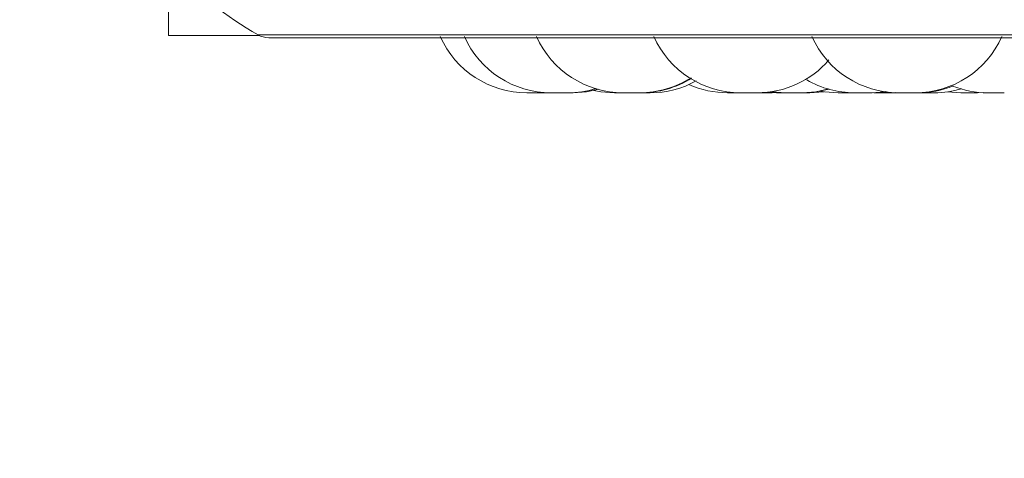
# Model space of a CAD drawing. Units: millimetres. Extents: x 906 to 1319, y 4 to 284.
# Drawn here: x 1144 to 1145, y 97 to 97 of the extents above; entities that cross this region are included whole.
import ezdxf

# ---------------------------------------------------------------- set-up
doc = ezdxf.new("R2010")
doc.units = ezdxf.units.MM
doc.header["$PDSIZE"] = -1
doc.layers.add('DIMENSIONS', color=252, linetype='Continuous')
doc.styles.get("Standard").update_dxf_attribs({"font": 'arial.ttf'})
doc.dimstyles.new('ISO-25 - ab', dxfattribs={"dimtxt": 3, "dimasz": 2.5, "dimexe": 1.25, "dimexo": 0.625, "dimtad": 1, "dimdec": 0, "dimlfac": 30, "dimrnd": 5, "dimzin": 1, "dimtxsty": 'Standard', "dimcen": 2.5, "dimadec": 0, "dimazin": 0, "dimtfac": 1, "dimtdec": 0, "dimtmove": 0, "dimatfit": 3, "dimfxl": 1, "dimlwd": 15, "dimlwe": 15, "dimarcsym": 0})

# ---------------------------------------------------------------- blocks, each defined once
blk = doc.blocks.new('*D56')
at = {"layer": 'Defpoints', "color": 0, "lineweight": 15, "transparency": 16777216}
for p in [(1144.12545, 96.92952), (1209.45646, 96.92726), (1209.45646, 88.01289)]:
    blk.add_point(p, dxfattribs=at)
at = {"layer": 'DIMENSIONS', "color": 0, "lineweight": 15, "transparency": 16777216}
for p, q in [((1144.12545, 96.30452), (1144.12545, 86.76289)), ((1209.45646, 96.30226), (1209.45646, 86.76289)), ((1146.62545, 88.01289), (1206.95646, 88.01289))]:
    blk.add_line(p, q, dxfattribs=at)
for points in [[(1146.62545, 88.42956), (1146.62545, 87.59623), (1144.12545, 88.01289)], [(1206.95646, 88.42956), (1206.95646, 87.59623), (1209.45646, 88.01289)]]:
    blk.add_solid(points, dxfattribs=at)
at = {"layer": 'DIMENSIONS', "color": 0, "lineweight": 15, "transparency": 16777216, "insert": (1176.79033, 90.56047), "char_height": 3, "attachment_point": 5}
blk.add_mtext('1960 [77,2"]', dxfattribs=at)

msp = doc.modelspace()

# ---------------------------------------------------------------- linework, layer by layer
at = {"color": 7, "linetype": 'Continuous', "lineweight": 15}
for p, q in [((1144.24033, 96.924), (1144.24033, 96.87599)), ((1144.24033, 96.87599), (1144.31034, 96.87599)), ((1144.3178, 96.87423), (1146.6978, 96.87423)), ((1144.51725, 96.83169), (1144.53008, 96.83169)), ((1144.53008, 96.83169), (1144.53323, 96.83175)), ((1144.69647, 96.83169), (1144.70697, 96.83244)), ((1144.70673, 96.83169), (1144.7121, 96.83188)), ((1144.70684, 96.83242), (1144.71721, 96.83169)), ((1144.71009, 96.83176), (1144.71344, 96.83169)), ((1144.79814, 96.83169), (1144.80212, 96.83179)), ((1144.81725, 96.83169), (1144.80441, 96.83169)), ((1144.84222, 96.83241), (1144.8525, 96.83169)), ((1144.86533, 96.83169), (1144.86988, 96.83183))]:
    msp.add_line(p, q, dxfattribs=at)
at = {"color": 8, "linetype": 'Continuous', "lineweight": 15}
msp.add_line((1144.30958, 96.8764), (1145.05322, 96.8764), dxfattribs=at)
at = {"color": 7, "linetype": 'Continuous', "lineweight": 15, "flags": 128}
for points in [[(1144.55294, 96.83169), (1144.56344, 96.83244), (1144.57275, 96.83441)], [(1144.73005, 96.83169), (1144.74055, 96.83244), (1144.75057, 96.83462)], [(1144.7303, 96.83169), (1144.7408, 96.83244), (1144.75069, 96.83458)], [(1144.5689, 96.83344), (1144.57436, 96.83244), (1144.58486, 96.83169)], [(1144.73571, 96.83169), (1144.74621, 96.83244), (1144.74668, 96.83251)], [(1144.74398, 96.83297), (1144.74716, 96.83244), (1144.75766, 96.83169)], [(1144.78318, 96.83169), (1144.79368, 96.83244), (1144.79464, 96.83259)], [(1144.78392, 96.83169), (1144.79442, 96.83244), (1144.79501, 96.83253)]]:
    msp.add_lwpolyline(points, dxfattribs=at)
at = {"color": 7, "linetype": 'Continuous', "lineweight": 15}
for centre, radius, start, end in [((1144.44113, 97.10835), 0.26667, 222.25412, 240.44009), ((1144.3178, 96.89089), 0.01667, 240.44009, 270), ((1144.51725, 96.90502), 0.07333, 204.14774, 270), ((1144.53591, 96.90502), 0.07333, 204.14774, 270), ((1144.59164, 96.90502), 0.07333, 204.14774, 270), ((1144.6823, 96.90502), 0.07333, 204.14774, 270), ((1144.80441, 96.90502), 0.07333, 204.14774, 270), ((1144.81725, 96.90502), 0.07333, 270, 335.85226), ((1144.69514, 96.90502), 0.07333, 270, 319.16419), ((1144.60448, 96.90502), 0.07333, 270, 302.66399), ((1144.60539, 96.90502), 0.07333, 270, 302.24018), ((1144.54874, 96.90502), 0.07333, 270, 287.38148), ((1144.54921, 96.90502), 0.07333, 270, 287.19054), ((1144.61253, 96.90502), 0.07333, 270, 299.00051), ((1144.67236, 96.90502), 0.07333, 245.9243, 270), ((1144.77035, 96.90502), 0.07333, 239.75292, 270), ((1144.81894, 96.90502), 0.07333, 270, 292.22565), ((1144.83193, 96.90502), 0.07333, 270, 286.83731), ((1144.87325, 96.90502), 0.07333, 248.26722, 270)]:
    msp.add_arc(centre, radius, start, end, dxfattribs=at)
for points, knots in [([(1144.52972, 96.83169), (1144.52977, 96.83169), (1144.53001, 96.83169), (1144.53022, 96.83169), (1144.53028, 96.83169), (1144.53027, 96.83169), (1144.53027, 96.83169)], [0, 0, 0, 0, 0.0987166, 0.5421661, 0.9859394, 1, 1, 1, 1]), ([(1144.53263, 96.83169), (1144.53262, 96.83169), (1144.53259, 96.83169), (1144.53317, 96.83169), (1144.5341, 96.83169), (1144.53502, 96.83169), (1144.53577, 96.83169), (1144.53591, 96.83169)], [0, 0, 0, 0, 0.202271, 0.457397, 0.633549, 0.934297, 1, 1, 1, 1]), ([(1144.53589, 96.83169), (1144.53594, 96.83169), (1144.53598, 96.83169), (1144.53603, 96.83169), (1144.53604, 96.83169), (1144.53606, 96.83169), (1144.53624, 96.83169), (1144.53679, 96.83169), (1144.53797, 96.83169), (1144.53936, 96.83169), (1144.54079, 96.83169), (1144.54233, 96.83169), (1144.54315, 96.83169), (1144.54358, 96.83169), (1144.54361, 96.83169), (1144.5437, 96.83169), (1144.54452, 96.83169), (1144.54583, 96.83169), (1144.54713, 96.83169), (1144.5481, 96.83169), (1144.54863, 96.83169), (1144.5488, 96.83169), (1144.54876, 96.83169), (1144.54876, 96.83169)], [0, 0, 0, 0, 0.062158, 0.062357, 0.063363, 0.06618, 0.076882, 0.187375, 0.274596, 0.33484, 0.43757, 0.499916, 0.562177, 0.562319, 0.563374, 0.566236, 0.576871, 0.687345, 0.774553, 0.834735, 0.937549, 0.999802, 1, 1, 1, 1]), ([(1144.5365, 96.83169), (1144.53647, 96.83169), (1144.5364, 96.83169), (1144.53734, 96.83169), (1144.53912, 96.83169), (1144.54114, 96.83169), (1144.54244, 96.83169), (1144.5429, 96.83169)], [0, 0, 0, 0, 0.122876, 0.370423, 0.617957, 0.865452, 1, 1, 1, 1]), ([(1144.54846, 96.83169), (1144.54856, 96.83169), (1144.54886, 96.83169), (1144.54901, 96.83169), (1144.54911, 96.83169), (1144.5492, 96.83169), (1144.54916, 96.83169), (1144.54913, 96.83169)], [0, 0, 0, 0, 0.1872611, 0.5912324, 0.6042924, 0.7098496, 1, 1, 1, 1]), ([(1144.54921, 96.83169), (1144.54956, 96.83169), (1144.55045, 96.83169), (1144.55142, 96.83169), (1144.55236, 96.83169), (1144.55291, 96.83169), (1144.55294, 96.83169), (1144.55296, 96.83169)], [0, 0, 0, 0, 0.149302, 0.386695, 0.550428, 0.830346, 1, 1, 1, 1]), ([(1144.58486, 96.83169), (1144.58485, 96.83169), (1144.58477, 96.83169), (1144.58497, 96.83169), (1144.58546, 96.83169), (1144.58642, 96.83169), (1144.58773, 96.83169), (1144.58856, 96.83169), (1144.58896, 96.83169), (1144.58906, 96.83169), (1144.58983, 96.83169), (1144.59076, 96.83169), (1144.59156, 96.83169), (1144.59164, 96.83169)], [0, 0, 0, 0, 0.014251, 0.135189, 0.255859, 0.479787, 0.614502, 0.736095, 0.736935, 0.744061, 0.764705, 0.977436, 1, 1, 1, 1]), ([(1144.59163, 96.83169), (1144.59169, 96.83169), (1144.5918, 96.83169), (1144.59258, 96.83169), (1144.5934, 96.83169), (1144.59442, 96.83169), (1144.59592, 96.83169), (1144.59799, 96.83169), (1144.6001, 96.83169), (1144.60161, 96.83169), (1144.60293, 96.83169), (1144.604, 96.83169), (1144.60464, 96.83169), (1144.60448, 96.83169), (1144.60446, 96.83169)], [0, 0, 0, 0, 0.119492, 0.188054, 0.254215, 0.318386, 0.380447, 0.50396, 0.622264, 0.690724, 0.752181, 0.868135, 0.992051, 1, 1, 1, 1]), ([(1144.59254, 96.83169), (1144.59254, 96.83169), (1144.59248, 96.83169), (1144.59261, 96.83169), (1144.59274, 96.83169)], [0, 0, 0, 0, 0.002779, 1, 1, 1, 1]), ([(1144.59697, 96.83169), (1144.59763, 96.83169), (1144.59887, 96.83169), (1144.60038, 96.83169), (1144.60113, 96.83169), (1144.60133, 96.83169)], [0, 0, 0, 0, 0.456799, 0.850841, 1, 1, 1, 1]), ([(1144.5997, 96.83169), (1144.59969, 96.83169), (1144.5996, 96.83169), (1144.59984, 96.83169), (1144.60002, 96.83169), (1144.60024, 96.83169), (1144.60025, 96.83169), (1144.60028, 96.83169), (1144.6004, 96.83169), (1144.60058, 96.83169), (1144.60071, 96.83169)], [0, 0, 0, 0, 0.039668, 0.392154, 0.7445512, 0.7451913, 0.7507298, 0.7670902, 0.8267661, 1, 1, 1, 1]), ([(1144.60422, 96.83169), (1144.60425, 96.83169), (1144.60456, 96.83169), (1144.60474, 96.83169), (1144.60495, 96.83169), (1144.60525, 96.83169), (1144.60548, 96.83169), (1144.60541, 96.83169), (1144.60541, 96.83169)], [0, 0, 0, 0, 0.039441, 0.358491, 0.368343, 0.450758, 0.994925, 1, 1, 1, 1]), ([(1144.60539, 96.83169), (1144.60568, 96.83169), (1144.60638, 96.83169), (1144.60748, 96.83169), (1144.60835, 96.83169), (1144.60869, 96.83169), (1144.60872, 96.83169), (1144.6088, 96.83169), (1144.60956, 96.83169), (1144.61073, 96.83169), (1144.61174, 96.83169), (1144.6124, 96.83169), (1144.61249, 96.83169), (1144.61254, 96.83169)], [0, 0, 0, 0, 0.079221, 0.194026, 0.308694, 0.308993, 0.310929, 0.316143, 0.335816, 0.539143, 0.699743, 0.810642, 1, 1, 1, 1]), ([(1144.67236, 96.83169), (1144.67235, 96.83169), (1144.67231, 96.83169), (1144.67242, 96.83169), (1144.67254, 96.83169), (1144.67274, 96.83169), (1144.67327, 96.83169), (1144.67427, 96.83169), (1144.67499, 96.83169), (1144.67532, 96.83169), (1144.67535, 96.83169), (1144.67543, 96.83169), (1144.67613, 96.83169), (1144.67748, 96.83169), (1144.67923, 96.83169), (1144.68084, 96.83169), (1144.68175, 96.83169), (1144.6823, 96.83169)], [0, 0, 0, 0, 0.008807, 0.100408, 0.103353, 0.126776, 0.28195, 0.373687, 0.465258, 0.465488, 0.467053, 0.471173, 0.486762, 0.647883, 0.775129, 0.862937, 1, 1, 1, 1]), ([(1144.68238, 96.83169), (1144.68237, 96.83169), (1144.68233, 96.83169), (1144.68275, 96.83169), (1144.68352, 96.83169), (1144.68471, 96.83169), (1144.68622, 96.83169), (1144.68792, 96.83169), (1144.69009, 96.83169), (1144.69237, 96.83169), (1144.69415, 96.83169), (1144.69493, 96.83169), (1144.69519, 96.83169), (1144.69515, 96.83169), (1144.69515, 96.83169)], [0, 0, 0, 0, 0.061871, 0.124902, 0.18794, 0.304713, 0.376567, 0.441537, 0.568119, 0.691277, 0.803198, 0.925687, 0.997223, 1, 1, 1, 1]), ([(1144.68361, 96.83169), (1144.68361, 96.83169), (1144.68358, 96.83169), (1144.6838, 96.83169), (1144.68417, 96.83169), (1144.68473, 96.83169), (1144.68479, 96.83169)], [0, 0, 0, 0, 0.004082, 0.326223, 0.924476, 1, 1, 1, 1]), ([(1144.68363, 96.83169), (1144.68383, 96.83169), (1144.68403, 96.83169), (1144.68425, 96.83169), (1144.68463, 96.83169), (1144.68481, 96.83169), (1144.68497, 96.83169)], [0, 0, 0, 0, 0.301117, 0.314482, 0.42304, 1, 1, 1, 1]), ([(1144.69506, 96.83169), (1144.69518, 96.83169), (1144.6953, 96.83169), (1144.69545, 96.83169), (1144.69592, 96.83169), (1144.69635, 96.83169), (1144.69652, 96.83169), (1144.69648, 96.83169), (1144.69648, 96.83169)], [0, 0, 0, 0, 0.119911, 0.129636, 0.205139, 0.702225, 0.99629, 1, 1, 1, 1]), ([(1144.69647, 96.83169), (1144.69657, 96.83169), (1144.697, 96.83169), (1144.69792, 96.83169), (1144.69955, 96.83169), (1144.70167, 96.83169), (1144.70364, 96.83169), (1144.70495, 96.83169), (1144.70599, 96.83169), (1144.70669, 96.83169), (1144.70663, 96.83169), (1144.70662, 96.83169)], [0, 0, 0, 0, 0.0285443, 0.120559, 0.209573, 0.3867193, 0.5563396, 0.6546028, 0.7427215, 0.9091204, 1, 1, 1, 1]), ([(1144.71345, 96.83169), (1144.71345, 96.83169), (1144.71344, 96.83169), (1144.71352, 96.83169), (1144.71401, 96.83169), (1144.71548, 96.83169), (1144.71686, 96.83169), (1144.71747, 96.83169)], [0, 0, 0, 0, 0.023164, 0.072471, 0.404327, 0.736324, 1, 1, 1, 1]), ([(1144.71721, 96.83169), (1144.71721, 96.83169), (1144.71721, 96.83169), (1144.71734, 96.83169), (1144.71792, 96.83169), (1144.71961, 96.83169), (1144.72192, 96.83169), (1144.72448, 96.83169), (1144.72685, 96.83169), (1144.72847, 96.83169), (1144.72941, 96.83169), (1144.7299, 96.83169), (1144.73, 96.83169), (1144.73005, 96.83169)], [0, 0, 0, 0, 0.035007, 0.052904, 0.178842, 0.30496, 0.431048, 0.557099, 0.682401, 0.798271, 0.873688, 0.936803, 1, 1, 1, 1]), ([(1144.7297, 96.83169), (1144.7298, 96.83169), (1144.73008, 96.83169), (1144.73019, 96.83169), (1144.73026, 96.83169), (1144.73031, 96.83169), (1144.73027, 96.83169), (1144.73024, 96.83169)], [0, 0, 0, 0, 0.2397748, 0.6936434, 0.7081393, 0.8253463, 1, 1, 1, 1]), ([(1144.7303, 96.83169), (1144.73043, 96.83169), (1144.73114, 96.83169), (1144.73219, 96.83169), (1144.73359, 96.83169), (1144.73463, 96.83169), (1144.73532, 96.83169), (1144.73554, 96.83169), (1144.73563, 96.83169), (1144.7357, 96.83169), (1144.73566, 96.83169), (1144.73563, 96.83169)], [0, 0, 0, 0, 0.04174, 0.23572, 0.369568, 0.598193, 0.7368, 0.875234, 0.879686, 0.915442, 1, 1, 1, 1]), ([(1144.75769, 96.83169), (1144.75769, 96.83169), (1144.75769, 96.83169), (1144.75789, 96.83169), (1144.75826, 96.83169), (1144.75921, 96.83169), (1144.76127, 96.83169), (1144.76377, 96.83169), (1144.7663, 96.83169), (1144.76847, 96.83169), (1144.76971, 96.83169), (1144.77026, 96.83169), (1144.77034, 96.83169), (1144.77035, 96.83169)], [0, 0, 0, 0, 0.062643, 0.099815, 0.118713, 0.252329, 0.38608, 0.51982, 0.653484, 0.786358, 0.909267, 0.989179, 1, 1, 1, 1]), ([(1144.77033, 96.83169), (1144.7704, 96.83169), (1144.77051, 96.83169), (1144.77128, 96.83169), (1144.77211, 96.83169), (1144.77313, 96.83169), (1144.77463, 96.83169), (1144.77669, 96.83169), (1144.77881, 96.83169), (1144.78031, 96.83169), (1144.78164, 96.83169), (1144.78271, 96.83169), (1144.78335, 96.83169), (1144.78318, 96.83169), (1144.78317, 96.83169)], [0, 0, 0, 0, 0.11932, 0.18807, 0.254248, 0.318301, 0.380373, 0.503907, 0.622196, 0.690669, 0.752141, 0.868112, 0.99205, 1, 1, 1, 1]), ([(1144.77106, 96.83169), (1144.77106, 96.83169), (1144.77099, 96.83169), (1144.77115, 96.83169), (1144.7713, 96.83169)], [0, 0, 0, 0, 0.00237, 1, 1, 1, 1]), ([(1144.78289, 96.83169), (1144.78308, 96.83169), (1144.78328, 96.83169), (1144.78348, 96.83169), (1144.78377, 96.83169), (1144.78401, 96.83169), (1144.78394, 96.83169), (1144.78394, 96.83169)], [0, 0, 0, 0, 0.316463, 0.326946, 0.415634, 0.994601, 1, 1, 1, 1]), ([(1144.78533, 96.83169), (1144.78533, 96.83169), (1144.78532, 96.83169), (1144.78577, 96.83169), (1144.78665, 96.83169), (1144.78786, 96.83169), (1144.78867, 96.83169), (1144.789, 96.83169), (1144.78903, 96.83169), (1144.78911, 96.83169), (1144.78988, 96.83169), (1144.79127, 96.83169), (1144.79302, 96.83169), (1144.79461, 96.83169), (1144.79591, 96.83169), (1144.79694, 96.83169), (1144.79736, 96.83169), (1144.79759, 96.83169), (1144.79792, 96.83169), (1144.7982, 96.83169), (1144.79814, 96.83169), (1144.79813, 96.83169)], [0, 0, 0, 0, 0.046417, 0.112833, 0.235826, 0.298147, 0.36041, 0.360573, 0.361601, 0.364433, 0.375087, 0.485599, 0.572836, 0.633031, 0.735865, 0.798195, 0.860481, 0.862438, 0.878611, 0.984875, 1, 1, 1, 1]), ([(1144.7917, 96.83169), (1144.79169, 96.83169), (1144.79162, 96.83169), (1144.79207, 96.83169), (1144.7931, 96.83169), (1144.79358, 96.83169)], [0, 0, 0, 0, 0.039856, 0.549383, 1, 1, 1, 1]), ([(1144.79773, 96.83169), (1144.79782, 96.83169), (1144.79838, 96.83169), (1144.79939, 96.83169), (1144.80066, 96.83169), (1144.8018, 96.83169), (1144.80308, 96.83169), (1144.80405, 96.83169), (1144.80433, 96.83169), (1144.80441, 96.83169)], [0, 0, 0, 0, 0.030471, 0.186516, 0.322903, 0.462431, 0.605998, 0.876123, 1, 1, 1, 1]), ([(1144.80611, 96.83169), (1144.80611, 96.83169), (1144.80611, 96.83169), (1144.80612, 96.83169), (1144.80636, 96.83169), (1144.80719, 96.83169), (1144.80755, 96.83169), (1144.80799, 96.83169), (1144.808, 96.83169), (1144.80807, 96.83169), (1144.80843, 96.83169), (1144.80886, 96.83169), (1144.80923, 96.83169)], [0, 0, 0, 0, 0.006047, 0.055646, 0.381201, 0.574061, 0.766459, 0.76678, 0.770108, 0.779188, 0.811655, 1, 1, 1, 1]), ([(1144.8162, 96.83169), (1144.81649, 96.83169), (1144.8168, 96.83169), (1144.81715, 96.83169), (1144.81773, 96.83169), (1144.81842, 96.83169), (1144.81887, 96.83169), (1144.81894, 96.83169), (1144.81894, 96.83169), (1144.81894, 96.83169)], [0, 0, 0, 0, 0.181858, 0.188228, 0.240899, 0.588686, 0.794105, 0.999355, 1, 1, 1, 1]), ([(1144.81912, 96.83169), (1144.81911, 96.83169), (1144.81904, 96.83169), (1144.81943, 96.83169), (1144.8202, 96.83169), (1144.82129, 96.83169), (1144.82271, 96.83169), (1144.82436, 96.83169), (1144.82613, 96.83169), (1144.82824, 96.83169), (1144.83027, 96.83169), (1144.83158, 96.83169), (1144.83201, 96.83169), (1144.83193, 96.83169), (1144.83193, 96.83169)], [0, 0, 0, 0, 0.0199062, 0.1310789, 0.1940775, 0.2570331, 0.3739345, 0.4457414, 0.510728, 0.6373223, 0.7604525, 0.8723586, 0.9949382, 1, 1, 1, 1]), ([(1144.85256, 96.83169), (1144.85255, 96.83169), (1144.85252, 96.83169), (1144.85325, 96.83169), (1144.8543, 96.83169), (1144.85534, 96.83169), (1144.85651, 96.83169), (1144.85815, 96.83169), (1144.86027, 96.83169), (1144.86224, 96.83169), (1144.86355, 96.83169), (1144.86459, 96.83169), (1144.86529, 96.83169), (1144.86524, 96.83169), (1144.86522, 96.83169)], [0, 0, 0, 0, 0.0583356, 0.1790344, 0.2484637, 0.3152877, 0.3801425, 0.4428764, 0.5677408, 0.6872945, 0.7565534, 0.8186622, 0.9359453, 1, 1, 1, 1]), ([(1144.87333, 96.83169), (1144.87332, 96.83169), (1144.87329, 96.83169), (1144.87385, 96.83169), (1144.8748, 96.83169), (1144.87631, 96.83169), (1144.87867, 96.83169), (1144.88112, 96.83169), (1144.88303, 96.83169), (1144.88436, 96.83169), (1144.88543, 96.83169), (1144.88603, 96.83169), (1144.88605, 96.83169), (1144.88606, 96.83169)], [0, 0, 0, 0, 0.071625, 0.154538, 0.207624, 0.332557, 0.451102, 0.570251, 0.690134, 0.757415, 0.826399, 0.950907, 1, 1, 1, 1]), ([(1144.87444, 96.83169), (1144.87444, 96.83169), (1144.87446, 96.83169), (1144.87492, 96.83169), (1144.8756, 96.83169), (1144.87578, 96.83169)], [0, 0, 0, 0, 0.206818, 0.79244, 1, 1, 1, 1])]:
    msp.add_open_spline(points, degree=3, knots=knots, dxfattribs=at)

# ---------------------------------------------------------------- dimensions: what is measured, and where the dimension line sits
at = {"layer": 'DIMENSIONS', "lineweight": 15}
dim = msp.add_linear_dim(base=(1209.45646, 88.01289), p1=(1144.12545, 96.92952), p2=(1209.45646, 96.92726), dimstyle='ISO-25 - ab', dxfattribs=at)
dim.commit()
dim.dimension.update_dxf_attribs({"geometry": '*D56', "text_midpoint": (1176.79033, 88.01289), "dimtype": 160})

doc.saveas('drawing.dxf')
